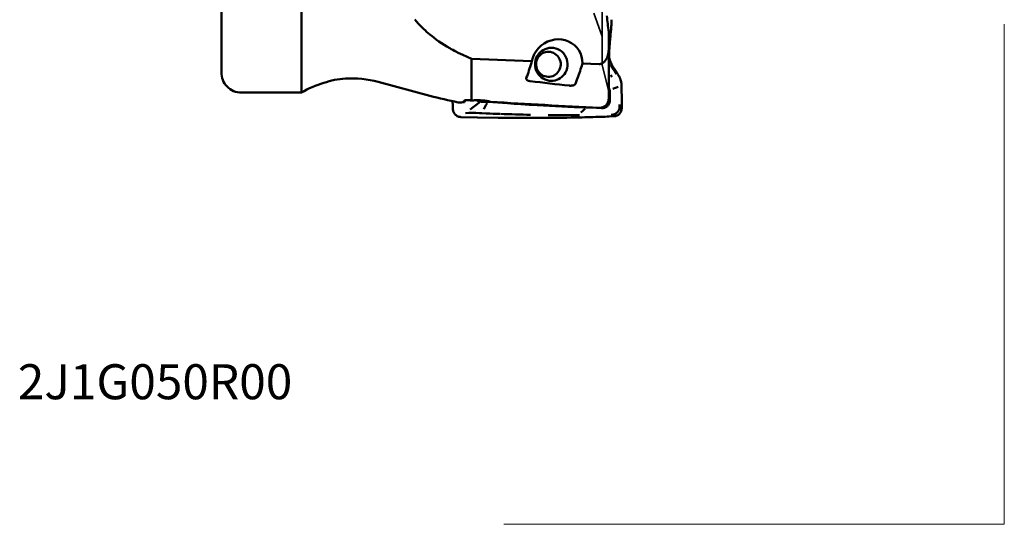
# Model space of a CAD drawing. Extents: x -39 to 78, y -66 to 67.
# Drawn here: x -20 to 78, y -66 to -15 of the extents above; entities that cross this region are included whole.
import ezdxf

# ---------------------------------------------------------------- set-up
doc = ezdxf.new("R2010")
doc.units = 0
doc.linetypes.add('ACAD_ISO02W100', pattern=[15, 12, -3])
for name, color, linetype, lineweight in [('1', 4, 'Continuous', 50), ('INFTOTAL', 9, 'Continuous', 18), ('SK3', 1, 'ACAD_ISO02W100', 35)]:
    doc.layers.add(name, color=color, linetype=linetype, lineweight=lineweight)
doc.layers.add('SK6', color=5, linetype='Continuous')
doc.styles.get("Standard").update_dxf_attribs({"font": 'monos.ttf'})

msp = doc.modelspace()

# ---------------------------------------------------------------- linework, layer by layer
at = {"layer": '1'}
for p, q in [((8, 22.5), (8, -19.745608)), ((0, -6.2), (0, -20.5)), ((19.510852, -15.407592), (19.32574, -15.190235)), ((19.705791, -15.624825), (19.510852, -15.407592)), ((19.911145, -15.841964), (19.705791, -15.624825)), ((38.97344, -15.570113), (38.989703, -15.279022)), ((38.989703, -15.279022), (38.993257, -15.215702)), ((20.017934, -15.950513), (19.911145, -15.841964)), ((20.127589, -16.059059), (20.017934, -15.950513)), ((20.238322, -16.165821), (20.127589, -16.059059)), ((20.351989, -16.27257), (20.238322, -16.165821)), ((20.508258, -16.414877), (20.351989, -16.27257)), ((20.670154, -16.557169), (20.508258, -16.414877)), ((20.837997, -16.69949), (20.670154, -16.557169)), ((21.047776, -16.870401), (20.837997, -16.69949)), ((38.7, -16.411828), (38.7, -18.122362)), ((21.267354, -17.041563), (21.047776, -16.870401)), ((21.497506, -17.213078), (21.267354, -17.041563)), ((21.739038, -17.38501), (21.497506, -17.213078)), ((21.992776, -17.557358), (21.739038, -17.38501)), ((22.252164, -17.725355), (21.992776, -17.557358)), ((32.258897, -17.585153), (31.954489, -17.805172)), ((32.590032, -17.409031), (32.258897, -17.585153)), ((32.940942, -17.280505), (32.590032, -17.409031)), ((33.304259, -17.202272), (32.940942, -17.280505)), ((33.672355, -17.175976), (33.304259, -17.202272)), ((34.02325, -17.200144), (33.672355, -17.175976)), ((34.364626, -17.272279), (34.02325, -17.200144)), ((34.689868, -17.390984), (34.364626, -17.272279)), ((34.992675, -17.55396), (34.689868, -17.390984)), ((35.267179, -17.758049), (34.992675, -17.55396)), ((38.814155, -17.532918), (38.853056, -17.139161)), ((22.525245, -17.893856), (22.252164, -17.725355)), ((22.813142, -18.062834), (22.525245, -17.893856)), ((22.966924, -18.149656), (22.813142, -18.062834)), ((23.124999, -18.236515), (22.966924, -18.149656)), ((23.279123, -18.318947), (23.124999, -18.236515)), ((23.437367, -18.401329), (23.279123, -18.318947)), ((23.660956, -18.513966), (23.437367, -18.401329)), ((23.89295, -18.626335), (23.660956, -18.513966)), ((24.133847, -18.738348), (23.89295, -18.626335)), ((31.26194, -18.678412), (31.120817, -19.020168)), ((31.450722, -18.357601), (31.26194, -18.678412)), ((31.683199, -18.06447), (31.450722, -18.357601)), ((31.675781, -18.671568), (31.557701, -18.851029)), ((31.81592, -18.509293), (31.675781, -18.671568)), ((31.954489, -17.805172), (31.683199, -18.06447)), ((31.97572, -18.36698), (31.81592, -18.509293)), ((31.963027, -18.660389), (31.8384, -18.763927)), ((32.099897, -18.574256), (31.963027, -18.660389)), ((32.152445, -18.247065), (31.97572, -18.36698)), ((32.246668, -18.507), (32.099897, -18.574256)), ((32.343073, -18.151598), (32.152445, -18.247065)), ((32.400828, -18.459772), (32.246668, -18.507)), ((32.544342, -18.082214), (32.343073, -18.151598)), ((32.55974, -18.433381), (32.400828, -18.459772)), ((32.752808, -18.0401), (32.544342, -18.082214)), ((32.720686, -18.428278), (32.55974, -18.433381)), ((32.88091, -18.44455), (32.720686, -18.428278)), ((32.964904, -18.025976), (32.752808, -18.0401)), ((33.037672, -18.481919), (32.88091, -18.44455)), ((33.190344, -18.041924), (32.964904, -18.025976)), ((33.188289, -18.539746), (33.037672, -18.481919)), ((33.330185, -18.61704), (33.188289, -18.539746)), ((33.411426, -18.089478), (33.190344, -18.041924)), ((33.460931, -18.71248), (33.330185, -18.61704)), ((33.623872, -18.167718), (33.411426, -18.089478)), ((33.823573, -18.27513), (33.623872, -18.167718)), ((34.006668, -18.409636), (33.823573, -18.27513)), ((34.169614, -18.568637), (34.006668, -18.409636)), ((34.30926, -18.749055), (34.169614, -18.568637)), ((35.508064, -17.999296), (35.267179, -17.758049)), ((35.710662, -18.273027), (35.508064, -17.999296)), ((35.871047, -18.57394), (35.710662, -18.273027)), ((35.986112, -18.896204), (35.871047, -18.57394)), ((38.623295, -18.749006), (38.651737, -18.6252)), ((38.651737, -18.6252), (38.673255, -18.500273)), ((38.673255, -18.500273), (38.688267, -18.374622)), ((38.688267, -18.374622), (38.697099, -18.248558)), ((38.697099, -18.248558), (38.7, -18.122362)), ((38.7, -18.122362), (38.7, -20.477165)), ((24.133848, -18.738349), (25, -19.12869)), ((25, -19.12869), (25, -21.027209)), ((25, -19.12869), (31.030316, -19.375693)), ((31.120817, -19.020168), (31.030315, -19.375692)), ((31.353925, -19.460669), (31.340031, -19.676037)), ((31.395384, -19.248984), (31.353925, -19.460669)), ((31.463699, -19.044605), (31.395384, -19.248984)), ((31.464288, -19.472065), (31.448263, -19.634761)), ((31.448263, -19.634761), (31.453289, -19.798189)), ((31.557701, -18.851029), (31.463699, -19.044605)), ((31.501089, -19.312885), (31.464288, -19.472065)), ((31.558037, -19.159944), (31.501089, -19.312885)), ((31.634158, -19.015859), (31.558037, -19.159944)), ((31.728148, -18.883096), (31.634158, -19.015859)), ((31.8384, -18.763927), (31.728148, -18.883096)), ((33.57829, -18.824433), (33.460931, -18.71248)), ((33.680255, -18.950983), (33.57829, -18.824433)), ((33.76508, -19.089964), (33.680255, -18.950983)), ((33.831314, -19.238999), (33.76508, -19.089964)), ((33.877824, -19.395538), (33.831314, -19.238999)), ((33.903814, -19.556902), (33.877824, -19.395538)), ((33.90884, -19.72033), (33.903814, -19.556902)), ((34.422905, -18.947401), (34.30926, -18.749055)), ((34.508351, -19.159839), (34.422905, -18.947401)), ((34.563945, -19.38226), (34.508351, -19.159839)), ((34.588612, -19.610363), (34.563945, -19.38226)), ((34.581874, -19.839734), (34.588612, -19.610363)), ((36.053629, -19.233576), (35.986112, -18.896204)), ((36.072288, -19.579519), (36.053629, -19.233576)), ((36.072288, -19.579521), (37.762574, -19.647325)), ((37.762574, -19.647326), (37.822416, -19.646584)), ((37.822416, -19.646584), (37.881811, -19.63962)), ((37.881811, -19.63962), (37.940117, -19.626654)), ((37.940117, -19.626654), (37.996785, -19.608065)), ((37.996785, -19.608065), (38.051373, -19.584339)), ((38.051373, -19.584339), (38.087479, -19.565359)), ((38.087479, -19.565359), (38.122393, -19.544388)), ((38.122393, -19.544388), (38.156446, -19.521334)), ((38.156446, -19.521334), (38.18921, -19.496595)), ((38.18921, -19.496595), (38.2505, -19.443027)), ((38.2505, -19.443027), (38.306702, -19.384594)), ((38.306702, -19.384594), (38.363005, -19.315655)), ((38.363005, -19.315655), (38.413776, -19.242849)), ((38.413776, -19.242849), (38.459367, -19.16696)), ((38.459367, -19.16696), (38.500113, -19.088617)), ((38.500113, -19.088617), (38.524743, -19.035276)), ((38.524743, -19.035276), (38.547449, -18.981192)), ((38.547449, -18.981192), (38.587416, -18.871176)), ((38.587416, -18.871176), (38.606321, -18.810333)), ((38.606321, -18.810333), (38.623295, -18.749006)), ((8, -19.745608), (8, -22.5)), ((31.340031, -19.676037), (31.353941, -19.891405)), ((31.353941, -19.891405), (31.395415, -20.103087)), ((31.395415, -20.103087), (31.463745, -20.30746)), ((31.453289, -19.798189), (31.479279, -19.959553)), ((31.463745, -20.30746), (31.557761, -20.501029)), ((31.479279, -19.959553), (31.525789, -20.116092)), ((31.525789, -20.116092), (31.592023, -20.265127)), ((31.557761, -20.501029), (31.675855, -20.680481)), ((31.592023, -20.265127), (31.676848, -20.404108)), ((31.676848, -20.404108), (31.778813, -20.530658)), ((31.778813, -20.530658), (31.896172, -20.642611)), ((31.896172, -20.642611), (32.026918, -20.738051)), ((33.394076, -20.694702), (33.518703, -20.591164)), ((33.518703, -20.591164), (33.628955, -20.471995)), ((33.628955, -20.471995), (33.722945, -20.339232)), ((33.722945, -20.339232), (33.799066, -20.195147)), ((33.799066, -20.195147), (33.856013, -20.042206)), ((33.856013, -20.042206), (33.892815, -19.883026)), ((33.892815, -19.883026), (33.90884, -19.72033)), ((34.152638, -20.802064), (34.274057, -20.653469)), ((34.274057, -20.653469), (34.37755, -20.491489)), ((34.37755, -20.491489), (34.475313, -20.284599)), ((34.475313, -20.284599), (34.543863, -20.065938)), ((34.543863, -20.065938), (34.581874, -19.839734)), ((38.7, -20.477165), (38.7, -23.117862)), ((39.05128, -19.804689), (38.999167, -19.71212)), ((39.107094, -19.895277), (39.05128, -19.804689)), ((39.185413, -20.013578), (39.107094, -19.895277)), ((39.265858, -20.130423), (39.185413, -20.013578)), ((39.346146, -20.247293), (39.265858, -20.130423)), ((39.625246, -20.682095), (39.557865, -20.570477)), ((20.837548, -22.830603), (15.661642, -21.433587)), ((25, -21.027209), (25, -23.292482)), ((30.474513, -21.166918), (30.463019, -21.136005)), ((30.493176, -21.197655), (30.474513, -21.166918)), ((30.519805, -21.228163), (30.493176, -21.197655)), ((30.555968, -21.258499), (30.519805, -21.228163)), ((30.602536, -21.287613), (30.555968, -21.258499)), ((30.631937, -21.302319), (30.602536, -21.287613)), ((30.666301, -21.316856), (30.631937, -21.302319)), ((30.704252, -21.330193), (30.666301, -21.316856)), ((30.749376, -21.342949), (30.704252, -21.330193)), ((30.79846, -21.353607), (30.749376, -21.342949)), ((30.856904, -21.362396), (30.79846, -21.353607)), ((31.675855, -20.680481), (31.816006, -20.842745)), ((31.816006, -20.842745), (31.975816, -20.985046)), ((31.975816, -20.985046), (32.15255, -21.104948)), ((32.026918, -20.738051), (32.168813, -20.815345)), ((32.15255, -21.104948), (32.343185, -21.200401)), ((32.168813, -20.815345), (32.319431, -20.873172)), ((32.319431, -20.873172), (32.476193, -20.910541)), ((32.343185, -21.200401), (32.544459, -21.269769)), ((32.476193, -20.910541), (32.636417, -20.926813)), ((32.544459, -21.269769), (32.752928, -21.311868)), ((32.636417, -20.926813), (32.797362, -20.92171)), ((32.752928, -21.311868), (32.965025, -21.325976)), ((32.797362, -20.92171), (32.956275, -20.895319)), ((32.956275, -20.895319), (33.110435, -20.848091)), ((32.965025, -21.325976), (33.154849, -21.314671)), ((33.110435, -20.848091), (33.257206, -20.780835)), ((33.154849, -21.314671), (33.342073, -21.280927)), ((33.257206, -20.780835), (33.394076, -20.694702)), ((33.342073, -21.280927), (33.524133, -21.225204)), ((33.524133, -21.225204), (33.698536, -21.148267)), ((33.698536, -21.148267), (33.862894, -21.051168)), ((33.862894, -21.051168), (34.014955, -20.935238)), ((34.014955, -20.935238), (34.152638, -20.802064)), ((35.35182, -21.653908), (35.367838, -21.624592)), ((39.044153, -20.800284), (38.869161, -20.882133)), ((39.68905, -20.795614), (39.625246, -20.682095)), ((39.729613, -20.872824), (39.68905, -20.795614)), ((39.768308, -20.951086), (39.729613, -20.872824)), ((39.80469, -21.029818), (39.768308, -20.951086)), ((39.838883, -21.109684), (39.80469, -21.029818)), ((39.880786, -21.218363), (39.838883, -21.109684)), ((39.917548, -21.328926), (39.880786, -21.218363)), ((39.948265, -21.441175), (39.917548, -21.328926)), ((39.961035, -21.49786), (39.948265, -21.441175)), ((39.971891, -21.554878), (39.961035, -21.49786)), ((39.983126, -21.631367), (39.971891, -21.554878)), ((39.990311, -21.708326), (39.983126, -21.631367)), ((8, -22.5), (2, -22.5)), ((34.777513, -21.807653), (34.851662, -21.813066)), ((34.851662, -21.813066), (34.928527, -21.813101)), ((34.928527, -21.813101), (34.999158, -21.808039)), ((34.999158, -21.808039), (35.05825, -21.799831)), ((35.05825, -21.799831), (35.10193, -21.791092)), ((35.10193, -21.791092), (35.139666, -21.781445)), ((35.139666, -21.781445), (35.201708, -21.760498)), ((35.201708, -21.760498), (35.250275, -21.73819)), ((35.250275, -21.73819), (35.294454, -21.710875)), ((35.294454, -21.710875), (35.327711, -21.682705)), ((35.327711, -21.682705), (35.35182, -21.653908)), ((38.699508, -22.02466), (38.787952, -22.232108)), ((38.82153, -22.390718), (38.825078, -23.280994)), ((39.288026, -22.046919), (39.103842, -22.115127)), ((39.47113, -21.979112), (39.288026, -22.046919)), ((39.656393, -21.910505), (39.473289, -21.978312)), ((39.993045, -21.7857), (39.990311, -21.708326)), ((39.993292, -21.845106), (39.993045, -21.785699)), ((39.999313, -23.375795), (39.993292, -21.845106)), ((23.10535, -23.358723), (23.121743, -23.781839)), ((24.223807, -23.358941), (24.224529, -23.368972)), ((24.224529, -23.368972), (24.227164, -23.379379)), ((24.227164, -23.379379), (24.231711, -23.390153)), ((24.231711, -23.390153), (24.238163, -23.401284)), ((24.238163, -23.401284), (24.246517, -23.41276)), ((24.246517, -23.41276), (24.256762, -23.42457)), ((24.261004, -23.306643), (24.247627, -23.315981)), ((24.256762, -23.42457), (24.268889, -23.436703)), ((24.277502, -23.297956), (24.261004, -23.306643)), ((24.268889, -23.436703), (24.282887, -23.449146)), ((24.3203, -23.282679), (24.277502, -23.297956)), ((24.282887, -23.449146), (24.298742, -23.461888)), ((24.298742, -23.461889), (24.31017, -23.286501)), ((24.377108, -23.270514), (24.3203, -23.282679)), ((24.449565, -23.261999), (24.377108, -23.270514)), ((24.544288, -23.257864), (24.449565, -23.261999)), ((24.662638, -23.259867), (24.544288, -23.257864)), ((24.738698, -23.264202), (24.662638, -23.259867)), ((24.824973, -23.271444), (24.738698, -23.264202)), ((24.907449, -23.28038), (24.824973, -23.271444)), ((25, -23.292482), (24.907449, -23.28038)), ((25, -23.292482), (25.18219, -23.276072)), ((25.18219, -23.276072), (25.288708, -23.26951)), ((25.288708, -23.26951), (25.406462, -23.264671)), ((25.406462, -23.264671), (25.546562, -23.262093)), ((25.42809, -23.752218), (25.71017, -23.536684)), ((25.546562, -23.262093), (25.696056, -23.262941)), ((25.696056, -23.262941), (25.854993, -23.268015)), ((25.71017, -23.536684), (25.71186, -23.535392)), ((25.71186, -23.535392), (25.713559, -23.534095)), ((25.713559, -23.534095), (25.883916, -23.403926)), ((25.854993, -23.268015), (26.005101, -23.276588)), ((26.002972, -23.411264), (25.883916, -23.403927)), ((26.084912, -23.413998), (26.002972, -23.411264)), ((26.005101, -23.276588), (26.162828, -23.289894)), ((26.251935, -23.416714), (26.084912, -23.413998)), ((26.162828, -23.289894), (26.302014, -23.305466)), ((26.41906, -23.419086), (26.251935, -23.416714)), ((26.302014, -23.305466), (26.421037, -23.321842)), ((26.501109, -23.421387), (26.41906, -23.419086)), ((26.421037, -23.321842), (26.525507, -23.338753)), ((26.438751, -23.75121), (26.551348, -23.550635)), ((26.620334, -23.427746), (26.501109, -23.421387)), ((26.525507, -23.338753), (26.621949, -23.356743)), ((27.60906, -23.500715), (26.620334, -23.427746)), ((26.621949, -23.356743), (26.706028, -23.374596)), ((26.706028, -23.374596), (26.804962, -23.398653)), ((26.804962, -23.398653), (26.88974, -23.422497)), ((28.103583, -23.534985), (27.60906, -23.500715)), ((28.598022, -23.570688), (28.103583, -23.534985)), ((29.251659, -23.616482), (28.598022, -23.570688)), ((38.559449, -23.606745), (38.517894, -23.666891)), ((38.596007, -23.543341), (38.559449, -23.606745)), ((38.627447, -23.476831), (38.596007, -23.543341)), ((38.653409, -23.407925), (38.627447, -23.476831)), ((38.673736, -23.337095), (38.653409, -23.407925)), ((38.688316, -23.264818), (38.673736, -23.337095)), ((38.69708, -23.19158), (38.688316, -23.264818)), ((38.7, -23.117863), (38.69708, -23.19158)), ((38.763128, -23.581072), (38.729433, -23.650385)), ((38.78988, -23.508648), (38.763128, -23.581072)), ((38.809362, -23.433905), (38.78988, -23.508648)), ((38.816364, -23.395323), (38.809362, -23.433905)), ((38.821352, -23.356485), (38.816364, -23.395323)), ((38.824212, -23.318737), (38.821352, -23.356485)), ((38.825078, -23.280994), (38.824212, -23.318737)), ((40.000608, -23.804468), (39.999313, -23.375795)), ((23.121743, -23.781839), (23.130807, -24.073022)), ((23.130807, -24.073022), (23.132727, -24.136233)), ((23.132728, -24.136234), (23.138004, -24.206882)), ((23.138004, -24.206882), (23.149287, -24.27713)), ((23.149287, -24.27713), (23.166511, -24.346405)), ((23.166511, -24.346405), (23.189568, -24.41415)), ((23.189568, -24.41415), (23.21831, -24.479832)), ((23.21831, -24.479832), (23.252548, -24.542936)), ((23.252548, -24.542936), (23.292052, -24.60297)), ((24.86049, -24.185916), (25.142622, -23.970342)), ((25.142622, -23.970342), (25.42809, -23.752218)), ((26.01742, -24.559735), (25.792675, -24.550602)), ((26.466575, -24.580171), (26.01742, -24.559735)), ((26.212185, -24.154807), (26.324802, -23.954195)), ((26.324802, -23.954195), (26.438751, -23.75121)), ((29.912634, -23.659397), (29.251659, -23.616482)), ((30.744306, -23.709871), (29.912634, -23.659397)), ((31.566261, -23.757864), (30.744306, -23.709871)), ((35.925878, -24.480035), (36.068398, -24.349625)), ((36.068398, -24.349625), (36.212576, -24.217109)), ((36.212576, -24.217109), (36.355061, -24.087333)), ((37.485664, -24.035557), (36.457047, -23.995785)), ((37.993458, -24.05308), (37.485554, -24.035396)), ((37.832028, -24.020765), (37.762574, -24.020138)), ((37.901325, -24.016064), (37.832028, -24.020765)), ((37.973284, -24.005423), (37.901325, -24.016064)), ((38.044169, -23.988974), (37.973284, -24.005423)), ((38.064727, -24.052732), (37.993458, -24.05308)), ((38.113516, -23.966789), (38.044169, -23.988974)), ((38.136054, -24.046474), (38.064727, -24.052732)), ((38.180865, -23.938986), (38.113516, -23.966789)), ((38.206765, -24.034298), (38.136054, -24.046474)), ((38.245762, -23.905722), (38.180865, -23.938986)), ((38.276217, -24.016195), (38.206765, -24.034298)), ((38.307768, -23.867195), (38.245762, -23.905722)), ((38.343794, -23.992176), (38.276217, -24.016195)), ((38.366197, -23.823853), (38.307768, -23.867195)), ((38.4089, -23.962292), (38.343794, -23.992176)), ((38.420939, -23.775806), (38.366197, -23.823853)), ((38.470962, -23.926647), (38.4089, -23.962292)), ((38.47162, -23.72337), (38.420939, -23.775806)), ((38.533155, -23.882504), (38.470962, -23.926647)), ((38.517894, -23.666891), (38.47162, -23.72337)), ((38.590622, -23.832342), (38.533155, -23.882504)), ((38.642807, -23.776581), (38.590622, -23.832342)), ((38.68922, -23.715731), (38.642807, -23.776581)), ((38.729433, -23.650385), (38.68922, -23.715731)), ((39.429499, -24.585787), (39.375364, -24.618137)), ((39.492459, -24.540541), (39.429499, -24.585787)), ((39.550912, -24.489456), (39.492459, -24.540541)), ((39.604073, -24.432901), (39.550912, -24.489456)), ((39.628607, -24.402475), (39.604073, -24.432901)), ((39.651508, -24.37084), (39.628607, -24.402475)), ((39.672377, -24.338579), (39.651508, -24.37084)), ((39.691505, -24.305288), (39.672377, -24.338579)), ((39.714325, -24.259151), (39.691505, -24.305288)), ((39.733776, -24.211533), (39.714325, -24.259151)), ((39.749795, -24.162659), (39.733776, -24.211533)), ((39.759556, -24.125324), (39.749795, -24.162659)), ((39.767412, -24.087515), (39.759556, -24.125324)), ((39.777621, -24.010862), (39.767412, -24.087515)), ((39.781094, -23.933462), (39.777621, -24.010862)), ((39.779966, -23.684571), (39.781094, -23.933461)), ((39.99999, -24.049037), (40.000608, -23.804468)), ((23.292052, -24.60297), (23.33938, -24.662743)), ((23.33938, -24.662743), (23.391947, -24.718004)), ((23.391947, -24.718004), (23.44933, -24.768257)), ((23.44933, -24.768257), (23.511056, -24.813038)), ((23.511056, -24.813038), (23.576613, -24.851919)), ((23.576613, -24.851919), (23.644331, -24.884056)), ((23.644331, -24.884056), (23.714652, -24.909781)), ((23.714652, -24.909781), (23.786966, -24.928804)), ((23.786966, -24.928804), (23.860623, -24.940882)), ((23.860623, -24.940882), (23.934938, -24.94581)), ((23.934938, -24.945811), (25.591481, -24.976428)), ((25.591481, -24.976428), (27.650997, -25.010143)), ((31.414459, -25.041023), (32.447708, -25.037735)), ((38.733265, -24.893507), (39.226543, -24.872024)), ((39.038315, -24.719387), (38.954851, -24.722927)), ((39.079653, -24.714836), (39.038315, -24.719387)), ((39.120688, -24.708351), (39.079653, -24.714836)), ((39.161371, -24.6999), (39.120688, -24.708351)), ((39.201636, -24.689463), (39.161371, -24.6999)), ((39.261078, -24.670082), (39.201636, -24.689463)), ((39.319102, -24.646276), (39.261078, -24.670082)), ((39.375364, -24.618137), (39.319102, -24.646276))]:
    msp.add_line(p, q, dxfattribs=at)
for centre, radius, start, end in [((143.319876, -3.167515), 105.45486, 186.345097, 187.214958), ((-5.431327, -12.967373), 44.480986, 355.8155, 356.645504), ((7.444607, -14.030692), 31.561928, 354.347888, 356.035064), ((58.968819, -19.525505), 20.252857, 174.353812, 175.933897), ((40.734976, -18.688553), 1.998785, 177.919995, 192.240211), ((59.097703, -19.480265), 20.378277, 176.08647, 177.569342), ((7.678224, -12.517893), 24.332453, 339.493553, 343.242721), ((33.946956, -20.437171), 3.103792, 160.001592, 163.07219), ((33.656831, -19.083748), 2.465818, 342.664025, 348.401145), ((41.006521, -18.644112), 2.273817, 191.883927, 208.015094), ((2.000201, -20.499702), 2.000332, 179.104395, 269.994251), ((13.701455, -12.936053), 23.346455, 339.172954, 342.854858), ((42.553493, -17.867282), 4.11111, 207.323464, 216.128791), ((35.420701, -22.895566), 4.616941, 29.595059, 34.338914), ((31.041281, -25.924657), 10.059877, 32.156635, 34.357255), ((13.073453, -31.117432), 10.000003, 106.465569, 120.487151), ((12.941074, -29.547259), 8.461948, 93.585162, 108.619733), ((13.024969, -31.192768), 10.109098, 74.881156, 93.476535), ((30.608883, -21.097644), 0.150821, 176.823167, 194.734733), ((30.617518, -21.09886), 0.159519, 159.030938, 176.558811), ((89.93224, 481.34787), 506.169454, 263.297701, 263.744347), ((19.945824, -15.263186), 16.682515, 337.584405, 339.018056), ((38.433755, -22.389734), 0.387719, 359.854527, 23.990185), ((41.051128, 58.816688), 84.112282, 256.094764, 258.065991), ((23.854837, -18.467226), 5.014329, 267.749867, 275.078866), ((24.280619, -23.362772), 0.057079, 125.187365, 176.142646), ((25.954236, -22.604327), 0.802695, 235.096753, 264.974092), ((71.258168, 684.713139), 709.524296, 266.414804, 267.294145), ((25.028161, -47.960722), 23.422744, 88.129532, 91.564948), ((34.166354, 149.579732), 174.330026, 267.468546, 267.91922), ((48.308842, 270.437569), 294.671631, 266.742826, 267.694923), ((39.179287, -24.053887), 0.820292, 273.305755, 0.338605), ((31.256912, 185.159126), 210.200204, 269.017062, 270.042944), ((34.161565, 149.412697), 174.162928, 267.938608, 268.922547), ((31.443847, 154.614929), 179.655469, 270.320153, 271.382441), ((34.142596, 136.061855), 160.812846, 269.468023, 270.583411), ((30.88314, 173.785284), 198.833817, 271.410693, 272.034191), ((37.291543, 3.725779), 28.655792, 271.298483, 272.883887)]:
    msp.add_arc(centre, radius, start, end, dxfattribs=at)
at = {"layer": 'INFTOTAL'}
for p, q in [((78.226323, -15.651135), (78.226323, -65.651135)), ((78.226323, -65.651135), (28.226323, -65.651135))]:
    msp.add_line(p, q, dxfattribs=at)
at = {"layer": 'SK3'}
for p, q in [((38.05, 19.753674), (38.05, -17.33548)), ((37.2, -14.565), (38.05, -16.900356)), ((38.05, -17.33548), (38.05, -19.753674)), ((38.05, -19.753674), (38.7, -22.4))]:
    msp.add_line(p, q, dxfattribs=at)

# ---------------------------------------------------------------- texts
at = {"layer": 'SK6'}
msp.add_text('2J1G050R00', height=3.5, dxfattribs=at).set_placement((-20.339442, -53.150263))

doc.saveas('drawing.dxf')
